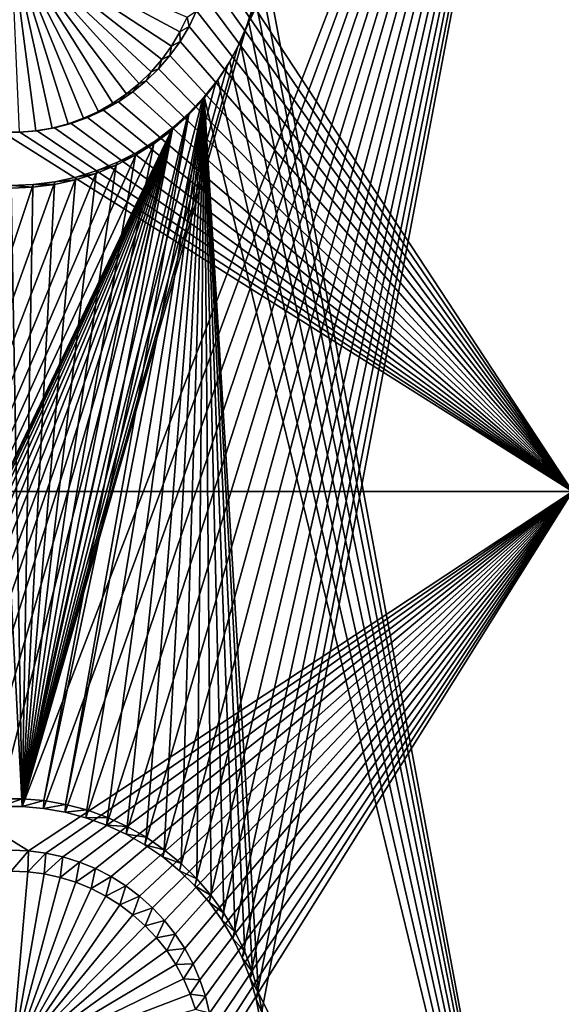
# Model space of a CAD drawing. Extents: x -226 to 75, y -650 to 2.
# Drawn here: x -135 to -128, y -514 to -501 of the extents above; entities that cross this region are included whole.
import ezdxf

# ---------------------------------------------------------------- set-up
doc = ezdxf.new("R2010")
doc.units = 0
doc.header["$MEASUREMENT"] = 0
for name, color, linetype in [('L3', 7, 'Continuous'), ('L4', 7, 'Continuous'), ('L5', 7, 'Continuous')]:
    doc.layers.add(name, color=color, linetype=linetype)

msp = doc.modelspace()

# ---------------------------------------------------------------- linework, layer by layer
at = {"layer": 'L3', "color": 250}
for points in [[(60.25, -411.9243, 1019.068), (60.25, -647.2808, 1027.287), (-210.25, -411.9243, 1019.068)], [(-210.25, -411.9243, 1019.068), (60.25, -647.2808, 1027.287), (-210.25, -647.2808, 1027.287)], [(-150, -523.7863, 1030.279), (-2.935541, -488.5239, 1029.047), (-2.96497, -488.4893, 1029.046)], [(-2.96497, -488.4893, 1029.046), (-150, -497.9036, 1029.375), (-150, -523.7863, 1030.279)], [(-150, -523.7863, 1030.279), (-2.906096, -488.5586, 1029.049), (-2.935541, -488.5239, 1029.047)], [(-2.876636, -488.5932, 1029.05), (-2.906096, -488.5586, 1029.049), (-150, -523.7863, 1030.279)], [(-150, -523.7863, 1030.279), (-2.847154, -488.6279, 1029.051), (-2.876636, -488.5932, 1029.05)], [(-150, -523.7863, 1030.279), (-2.817658, -488.6626, 1029.052), (-2.847154, -488.6279, 1029.051)], [(-2.758604, -488.732, 1029.055), (-2.817658, -488.6626, 1029.052), (-150, -523.7863, 1030.279)], [(-150, -523.7863, 1030.279), (-2.699462, -488.8015, 1029.057), (-2.758604, -488.732, 1029.055)], [(-150, -523.7863, 1030.279), (-2.640229, -488.8712, 1029.06), (-2.699462, -488.8015, 1029.057)], [(-2.610584, -488.9061, 1029.061), (-2.640229, -488.8712, 1029.06), (-150, -523.7863, 1030.279)], [(-150, -523.7863, 1030.279), (-2.580908, -488.941, 1029.062), (-2.610584, -488.9061, 1029.061)], [(-150, -523.7863, 1030.279), (-2.308463, -489.3126, 1029.075), (-2.580908, -488.941, 1029.062)], [(-2.254341, -489.3881, 1029.078), (-2.308463, -489.3126, 1029.075), (-150, -523.7863, 1030.279)], [(-150, -523.7863, 1030.279), (-2.200057, -489.4639, 1029.08), (-2.254341, -489.3881, 1029.078)], [(-150, -523.7863, 1030.279), (-2.090973, -489.6162, 1029.086), (-2.200057, -489.4639, 1029.08)], [(-1.981166, -489.7695, 1029.091), (-2.090973, -489.6162, 1029.086), (-150, -523.7863, 1030.279)], [(-1.962361, -489.7957, 1029.092), (-1.981166, -489.7695, 1029.091), (-150, -523.7863, 1030.279)], [(-150, -523.7863, 1030.279), (-1.782988, -490.0956, 1029.102), (-1.962361, -489.7957, 1029.092)], [(-150, -523.7863, 1030.279), (-1.453255, -490.6469, 1029.122), (-1.782988, -490.0956, 1029.102)], [(-1.38956, -490.7768, 1029.126), (-1.453255, -490.6469, 1029.122), (-150, -523.7863, 1030.279)], [(-1.023714, -491.5229, 1029.152), (-1.38956, -490.7768, 1029.126), (-150, -523.7863, 1030.279)], [(-150, -523.7863, 1030.279), (-1.015079, -491.5405, 1029.153), (-1.023714, -491.5229, 1029.152)], [(-150, -523.7863, 1030.279), (-0.653383, -492.4643, 1029.185), (-1.015079, -491.5405, 1029.153)], [(-0.398581, -493.3175, 1029.215), (-0.653383, -492.4643, 1029.185), (-150, -523.7863, 1030.279)], [(-150, -523.7863, 1030.279), (-0.368764, -493.4173, 1029.218), (-0.398581, -493.3175, 1029.215)], [(-150, -523.7863, 1030.279), (-0.164454, -494.3891, 1029.252), (-0.368764, -493.4173, 1029.218)], [(-0.150894, -494.4974, 1029.256), (-0.164454, -494.3891, 1029.252), (-150, -523.7863, 1030.279)], [(-0.056212, -495.2539, 1029.282), (-0.150894, -494.4974, 1029.256), (-150, -523.7863, 1030.279)], [(-0.056212, -495.2539, 1029.282), (-150, -523.7863, 1030.279), (-0.041132, -495.3744, 1029.287)], [(-150, -523.7863, 1030.279), (-0.002851, -496.2991, 1029.319), (-0.041132, -495.3744, 1029.287)], [(-150, -523.7863, 1030.279), (0.000003, -496.3679, 1029.321), (-0.002851, -496.2991, 1029.319)], [(0.000003, -497.8594, 1029.373), (0.000003, -496.3679, 1029.321), (-150, -523.7863, 1030.279)], [(-150, -523.7863, 1030.279), (0.000003, -499.7277, 1029.439), (0.000003, -497.8594, 1029.373)], [(-150, -523.7863, 1030.279), (0.000003, -504.4709, 1029.604), (0.000003, -499.7277, 1029.439)], [(0.000003, -518.2405, 1030.085), (0.000003, -504.4709, 1029.604), (-150, -523.7863, 1030.279)]]:
    msp.add_3dface(points, dxfattribs=at)
at = {"layer": 'L4', "color": 250}
for points in [[(-210, -626.875, 1017.069), (60.00001, -626.875, 1017.069), (-210, -432.9932, 1010.298)], [(-210, -432.9932, 1010.298), (60.00001, -626.875, 1017.069), (60.00001, -432.9932, 1010.298)], [(-127.5, -507.5176, 1010.899), (-132.3056, -500.1963, 1010.644), (-127.5, -492.5268, 1010.376)], [(-134.4533, -502.6615, 1006.727), (-134.6704, -502.6993, 1006.729), (-135, -500.1618, 1006.64)], [(-135, -500.1618, 1006.64), (-134.6704, -502.6993, 1006.729), (-134.8899, -502.7182, 1006.729)], [(-133.8327, -502.4391, 1006.719), (-134.0329, -502.531, 1006.723), (-135, -500.1618, 1006.64)], [(-135, -500.1618, 1006.64), (-134.0329, -502.531, 1006.723), (-134.2403, -502.6053, 1006.725)], [(-135, -500.1618, 1006.64), (-134.2403, -502.6053, 1006.725), (-134.4533, -502.6615, 1006.727)], [(-133.2895, -502.0658, 1006.706), (-133.4597, -502.2057, 1006.711), (-135, -500.1618, 1006.64)], [(-135, -500.1618, 1006.64), (-133.4597, -502.2057, 1006.711), (-133.6412, -502.3304, 1006.716)], [(-135, -500.1618, 1006.64), (-133.6412, -502.3304, 1006.716), (-133.8327, -502.4391, 1006.719)], [(-132.8598, -501.5662, 1006.689), (-132.9885, -501.7448, 1006.695), (-135, -500.1618, 1006.64)], [(-135, -500.1618, 1006.64), (-132.9885, -501.7448, 1006.695), (-133.1321, -501.9118, 1006.701)], [(-135, -500.1618, 1006.64), (-133.1321, -501.9118, 1006.701), (-133.2895, -502.0658, 1006.706)], [(-135, -500.1618, 1006.64), (-132.6507, -501.179, 1006.675), (-132.7469, -501.377, 1006.682)], [(-135, -500.1618, 1006.64), (-132.7469, -501.377, 1006.682), (-132.8598, -501.5662, 1006.689)], [(-132.3306, -500.4271, 1010.652), (-132.3056, -500.1963, 1010.644), (-127.5, -507.5176, 1010.899)], [(-127.5, -507.5176, 1010.899), (-132.3753, -500.6549, 1010.66), (-132.3306, -500.4271, 1010.652)], [(-127.5, -507.5176, 1010.899), (-132.4394, -500.8781, 1010.667), (-132.3753, -500.6549, 1010.66)], [(-132.5225, -501.0949, 1010.675), (-132.4394, -500.8781, 1010.667), (-127.5, -507.5176, 1010.899)], [(-132.624, -501.3038, 1010.682), (-132.7469, -501.377, 1006.682), (-132.6507, -501.179, 1006.675)], [(-132.624, -501.3038, 1010.682), (-132.6507, -501.179, 1006.675), (-132.5225, -501.0949, 1010.675)], [(-127.5, -507.5176, 1010.899), (-132.624, -501.3038, 1010.682), (-132.5225, -501.0949, 1010.675)], [(-132.743, -501.5032, 1010.689), (-132.7469, -501.377, 1006.682), (-132.624, -501.3038, 1010.682)], [(-127.5, -507.5176, 1010.899), (-132.743, -501.5032, 1010.689), (-132.624, -501.3038, 1010.682)], [(-132.743, -501.5032, 1010.689), (-132.8598, -501.5662, 1006.689), (-132.7469, -501.377, 1006.682)], [(-132.8788, -501.6916, 1010.696), (-132.9885, -501.7448, 1006.695), (-132.8598, -501.5662, 1006.689)], [(-132.8788, -501.6916, 1010.696), (-132.743, -501.5032, 1010.689), (-127.5, -507.5176, 1010.899)], [(-132.8788, -501.6916, 1010.696), (-132.8598, -501.5662, 1006.689), (-132.743, -501.5032, 1010.689)], [(-127.5, -507.5176, 1010.899), (-133.0302, -501.8677, 1010.702), (-132.8788, -501.6916, 1010.696)], [(-133.0302, -501.8677, 1010.702), (-132.9885, -501.7448, 1006.695), (-132.8788, -501.6916, 1010.696)], [(-133.0302, -501.8677, 1010.702), (-133.1321, -501.9118, 1006.701), (-132.9885, -501.7448, 1006.695)], [(-133.1962, -502.0301, 1010.708), (-133.2895, -502.0658, 1006.706), (-133.1321, -501.9118, 1006.701)], [(-127.5, -507.5176, 1010.899), (-133.1962, -502.0301, 1010.708), (-133.0302, -501.8677, 1010.702)], [(-133.1962, -502.0301, 1010.708), (-133.1321, -501.9118, 1006.701), (-133.0302, -501.8677, 1010.702)], [(-133.3756, -502.1776, 1010.713), (-133.4597, -502.2057, 1006.711), (-133.2895, -502.0658, 1006.706)], [(-127.5, -507.5176, 1010.899), (-133.3756, -502.1776, 1010.713), (-133.1962, -502.0301, 1010.708)], [(-133.3756, -502.1776, 1010.713), (-133.2895, -502.0658, 1006.706), (-133.1962, -502.0301, 1010.708)], [(-133.567, -502.3091, 1010.717), (-133.6412, -502.3304, 1006.716), (-133.4597, -502.2057, 1006.711)], [(-133.567, -502.3091, 1010.717), (-133.3756, -502.1776, 1010.713), (-127.5, -507.5176, 1010.899)], [(-133.567, -502.3091, 1010.717), (-133.4597, -502.2057, 1006.711), (-133.3756, -502.1776, 1010.713)], [(-133.7691, -502.4238, 1010.721), (-133.8327, -502.4391, 1006.719), (-133.6412, -502.3304, 1006.716)], [(-127.5, -507.5176, 1010.899), (-133.7691, -502.4238, 1010.721), (-133.567, -502.3091, 1010.717)], [(-133.7691, -502.4238, 1010.721), (-133.6412, -502.3304, 1006.716), (-133.567, -502.3091, 1010.717)], [(-134.1989, -502.599, 1010.728), (-133.9802, -502.5207, 1010.725), (-127.5, -507.5176, 1010.899)], [(-134.1989, -502.599, 1010.728), (-134.0329, -502.531, 1006.723), (-133.9802, -502.5207, 1010.725)], [(-133.9802, -502.5207, 1010.725), (-134.0329, -502.531, 1006.723), (-133.8327, -502.4391, 1006.719)], [(-127.5, -507.5176, 1010.899), (-133.9802, -502.5207, 1010.725), (-133.7691, -502.4238, 1010.721)], [(-133.9802, -502.5207, 1010.725), (-133.8327, -502.4391, 1006.719), (-133.7691, -502.4238, 1010.721)], [(-134.4235, -502.6583, 1010.73), (-134.4533, -502.6615, 1006.727), (-134.2403, -502.6053, 1006.725)], [(-127.5, -507.5176, 1010.899), (-134.4235, -502.6583, 1010.73), (-134.1989, -502.599, 1010.728)], [(-134.4235, -502.6583, 1010.73), (-134.2403, -502.6053, 1006.725), (-134.1989, -502.599, 1010.728)], [(-134.1989, -502.599, 1010.728), (-134.2403, -502.6053, 1006.725), (-134.0329, -502.531, 1006.723)], [(-142.5, -507.5176, 1010.899), (-135.1162, -502.718, 1010.732), (-127.5, -507.5176, 1010.899)], [(-127.5, -507.5176, 1010.899), (-135.1162, -502.718, 1010.732), (-134.8838, -502.718, 1010.732)], [(-135.1162, -502.718, 1010.732), (-134.8899, -502.7182, 1006.729), (-134.8838, -502.718, 1010.732)], [(-134.8838, -502.718, 1010.732), (-134.8899, -502.7182, 1006.729), (-134.6704, -502.6993, 1006.729)], [(-127.5, -507.5176, 1010.899), (-134.8838, -502.718, 1010.732), (-134.6524, -502.6981, 1010.731)], [(-134.8838, -502.718, 1010.732), (-134.6704, -502.6993, 1006.729), (-134.6524, -502.6981, 1010.731)], [(-134.6524, -502.6981, 1010.731), (-134.6704, -502.6993, 1006.729), (-134.4533, -502.6615, 1006.727)], [(-134.6524, -502.6981, 1010.731), (-134.4235, -502.6583, 1010.73), (-127.5, -507.5176, 1010.899)], [(-134.6524, -502.6981, 1010.731), (-134.4533, -502.6615, 1006.727), (-134.4235, -502.6583, 1010.73)], [(-127.5, -507.5176, 1010.899), (-134.7679, -512.3247, 1011.067), (-142.5, -507.5176, 1010.899)], [(-142.5, -507.5176, 1010.899), (-134.7679, -512.3247, 1011.067), (-135, -512.3147, 1011.067)], [(-127.5, -507.5176, 1010.899), (-134.5375, -512.3546, 1011.068), (-134.7679, -512.3247, 1011.067)], [(-134.3105, -512.4041, 1011.07), (-134.5375, -512.3546, 1011.068), (-127.5, -507.5176, 1010.899)], [(-127.5, -507.5176, 1010.899), (-134.0887, -512.473, 1011.072), (-134.3105, -512.4041, 1011.07)], [(-133.8736, -512.5607, 1011.075), (-134.0887, -512.473, 1011.072), (-127.5, -507.5176, 1010.899)], [(-127.5, -507.5176, 1010.899), (-133.6668, -512.6666, 1011.079), (-133.8736, -512.5607, 1011.075)], [(-127.5, -507.5176, 1010.899), (-133.4699, -512.7898, 1011.083), (-133.6668, -512.6666, 1011.079)], [(-133.2843, -512.9295, 1011.088), (-133.4699, -512.7898, 1011.083), (-127.5, -507.5176, 1010.899)], [(-127.5, -507.5176, 1010.899), (-133.1115, -513.0846, 1011.094), (-133.2843, -512.9295, 1011.088)], [(-127.5, -507.5176, 1010.899), (-132.9526, -513.254, 1011.1), (-133.1115, -513.0846, 1011.094)], [(-132.8088, -513.4364, 1011.106), (-132.9526, -513.254, 1011.1), (-127.5, -507.5176, 1010.899)], [(-127.5, -507.5176, 1010.899), (-132.6813, -513.6305, 1011.113), (-132.8088, -513.4364, 1011.106)], [(-127.5, -507.5176, 1010.899), (-132.571, -513.8348, 1011.12), (-132.6813, -513.6305, 1011.113)], [(-132.4786, -514.0479, 1011.127), (-132.571, -513.8348, 1011.12), (-127.5, -507.5176, 1010.899)], [(-127.5, -507.5176, 1010.899), (-132.405, -514.268, 1011.135), (-132.4786, -514.0479, 1011.127)], [(-127.5, -507.5176, 1010.899), (-132.3505, -514.4938, 1011.143), (-132.405, -514.268, 1011.135)], [(-132.3156, -514.7233, 1011.151), (-132.3505, -514.4938, 1011.143), (-127.5, -507.5176, 1010.899)], [(-127.5, -507.5176, 1010.899), (-132.3006, -514.955, 1011.159), (-132.3156, -514.7233, 1011.151)], [(-127.5, -522.5085, 1011.423), (-132.3056, -515.1871, 1011.167), (-127.5, -507.5176, 1010.899)], [(-127.5, -507.5176, 1010.899), (-132.3056, -515.1871, 1011.167), (-132.3006, -514.955, 1011.159)], [(-134.7679, -512.3247, 1011.067), (-135, -512.5939, 1007.074), (-135, -512.3147, 1011.067)], [(-134.7679, -512.3247, 1011.067), (-134.7799, -512.6033, 1007.074), (-135, -512.5939, 1007.074)], [(-134.5375, -512.3546, 1011.068), (-134.7799, -512.6033, 1007.074), (-134.7679, -512.3247, 1011.067)], [(-134.5375, -512.3546, 1011.068), (-134.5614, -512.6317, 1007.075), (-134.7799, -512.6033, 1007.074)], [(-134.3105, -512.4041, 1011.07), (-134.5614, -512.6317, 1007.075), (-134.5375, -512.3546, 1011.068)], [(-134.3105, -512.4041, 1011.07), (-134.3462, -512.6787, 1007.077), (-134.5614, -512.6317, 1007.075)], [(-134.0887, -512.473, 1011.072), (-134.3462, -512.6787, 1007.077), (-134.3105, -512.4041, 1011.07)], [(-134.0887, -512.473, 1011.072), (-134.1358, -512.7441, 1007.079), (-134.3462, -512.6787, 1007.077)], [(-133.8736, -512.5607, 1011.075), (-134.1358, -512.7441, 1007.079), (-134.0887, -512.473, 1011.072)], [(-135, -512.5939, 1007.074), (-134.7799, -512.6033, 1007.074), (-135, -515.1526, 1007.163)], [(-134.7799, -512.6033, 1007.074), (-134.5614, -512.6317, 1007.075), (-135, -515.1526, 1007.163)], [(-135, -515.1526, 1007.163), (-134.5614, -512.6317, 1007.075), (-134.3462, -512.6787, 1007.077)], [(-133.8736, -512.5607, 1011.075), (-133.9319, -512.8272, 1007.082), (-134.1358, -512.7441, 1007.079)], [(-133.6668, -512.6666, 1011.079), (-133.9319, -512.8272, 1007.082), (-133.8736, -512.5607, 1011.075)], [(-135, -515.1526, 1007.163), (-134.3462, -512.6787, 1007.077), (-134.1358, -512.7441, 1007.079)], [(-134.1358, -512.7441, 1007.079), (-133.9319, -512.8272, 1007.082), (-135, -515.1526, 1007.163)], [(-133.6668, -512.6666, 1011.079), (-133.7358, -512.9276, 1007.086), (-133.9319, -512.8272, 1007.082)], [(-133.4699, -512.7898, 1011.083), (-133.7358, -512.9276, 1007.086), (-133.6668, -512.6666, 1011.079)], [(-135, -515.1526, 1007.163), (-133.9319, -512.8272, 1007.082), (-133.7358, -512.9276, 1007.086)], [(-133.4699, -512.7898, 1011.083), (-133.5491, -513.0444, 1007.09), (-133.7358, -512.9276, 1007.086)], [(-133.2843, -512.9295, 1011.088), (-133.5491, -513.0444, 1007.09), (-133.4699, -512.7898, 1011.083)], [(-135, -515.1526, 1007.163), (-133.7358, -512.9276, 1007.086), (-133.5491, -513.0444, 1007.09)], [(-133.5491, -513.0444, 1007.09), (-133.3731, -513.1769, 1007.094), (-135, -515.1526, 1007.163)], [(-133.2843, -512.9295, 1011.088), (-133.3731, -513.1769, 1007.094), (-133.5491, -513.0444, 1007.09)], [(-133.1115, -513.0846, 1011.094), (-133.3731, -513.1769, 1007.094), (-133.2843, -512.9295, 1011.088)], [(-135, -515.1526, 1007.163), (-133.3731, -513.1769, 1007.094), (-133.2092, -513.324, 1007.1)], [(-133.1115, -513.0846, 1011.094), (-133.2092, -513.324, 1007.1), (-133.3731, -513.1769, 1007.094)], [(-132.9526, -513.254, 1011.1), (-133.2092, -513.324, 1007.1), (-133.1115, -513.0846, 1011.094)], [(-132.9526, -513.254, 1011.1), (-133.0585, -513.4846, 1007.105), (-133.2092, -513.324, 1007.1)], [(-132.8088, -513.4364, 1011.106), (-133.0585, -513.4846, 1007.105), (-132.9526, -513.254, 1011.1)], [(-135, -515.1526, 1007.163), (-133.2092, -513.324, 1007.1), (-133.0585, -513.4846, 1007.105)], [(-132.8088, -513.4364, 1011.106), (-132.9222, -513.6576, 1007.111), (-133.0585, -513.4846, 1007.105)], [(-132.6813, -513.6305, 1011.113), (-132.9222, -513.6576, 1007.111), (-132.8088, -513.4364, 1011.106)], [(-133.0585, -513.4846, 1007.105), (-132.9222, -513.6576, 1007.111), (-135, -515.1526, 1007.163)], [(-135, -515.1526, 1007.163), (-132.9222, -513.6576, 1007.111), (-132.8013, -513.8416, 1007.118)], [(-132.6813, -513.6305, 1011.113), (-132.8013, -513.8416, 1007.118), (-132.9222, -513.6576, 1007.111)], [(-132.571, -513.8348, 1011.12), (-132.8013, -513.8416, 1007.118), (-132.6813, -513.6305, 1011.113)], [(-132.571, -513.8348, 1011.12), (-132.6967, -514.0353, 1007.124), (-132.8013, -513.8416, 1007.118)], [(-132.4786, -514.0479, 1011.127), (-132.6967, -514.0353, 1007.124), (-132.571, -513.8348, 1011.12)], [(-135, -515.1526, 1007.163), (-132.8013, -513.8416, 1007.118), (-132.6967, -514.0353, 1007.124)], [(-132.6967, -514.0353, 1007.124), (-132.6091, -514.2374, 1007.131), (-135, -515.1526, 1007.163)], [(-132.4786, -514.0479, 1011.127), (-132.6091, -514.2374, 1007.131), (-132.6967, -514.0353, 1007.124)], [(-132.405, -514.268, 1011.135), (-132.6091, -514.2374, 1007.131), (-132.4786, -514.0479, 1011.127)], [(-135, -515.1526, 1007.163), (-132.6091, -514.2374, 1007.131), (-132.5392, -514.4462, 1007.139)], [(-132.405, -514.268, 1011.135), (-132.5392, -514.4462, 1007.139), (-132.6091, -514.2374, 1007.131)], [(-132.3505, -514.4938, 1011.143), (-132.5392, -514.4462, 1007.139), (-132.405, -514.268, 1011.135)]]:
    msp.add_3dface(points, dxfattribs=at)
at = {"layer": 'L5', "color": 7}
for points in [[(-134.5668, -511.7567, 1009.046), (-134.8552, -511.7318, 1009.045), (-127.5, -492.6054, 1008.377)], [(-134.8552, -511.7318, 1009.045), (-131.8576, -501.3038, 1008.681), (-127.5, -492.6054, 1008.377)], [(-127.5, -492.6054, 1008.377), (-134.2815, -511.8062, 1009.048), (-134.5668, -511.7567, 1009.046)], [(-127.5, -492.6054, 1008.377), (-134.0015, -511.8802, 1009.05), (-134.2815, -511.8062, 1009.048)], [(-133.729, -511.9778, 1009.054), (-134.0015, -511.8802, 1009.05), (-127.5, -492.6054, 1008.377)], [(-127.5, -492.6054, 1008.377), (-133.4658, -512.0986, 1009.058), (-133.729, -511.9778, 1009.054)], [(-127.5, -492.6054, 1008.377), (-133.214, -512.2414, 1009.063), (-133.4658, -512.0986, 1009.058)], [(-132.9755, -512.4054, 1009.069), (-133.214, -512.2414, 1009.063), (-127.5, -492.6054, 1008.377)], [(-127.5, -492.6054, 1008.377), (-132.7519, -512.5893, 1009.075), (-132.9755, -512.4054, 1009.069)], [(-127.5, -492.6054, 1008.377), (-132.545, -512.7917, 1009.082), (-132.7519, -512.5893, 1009.075)], [(-132.3562, -513.0111, 1009.09), (-132.545, -512.7917, 1009.082), (-127.5, -492.6054, 1008.377)], [(-127.5, -492.6054, 1008.377), (-132.187, -513.2459, 1009.098), (-132.3562, -513.0111, 1009.09)], [(-127.5, -492.6054, 1008.377), (-132.0387, -513.4944, 1009.107), (-132.187, -513.2459, 1009.098)], [(-131.9122, -513.7548, 1009.116), (-132.0387, -513.4944, 1009.107), (-127.5, -492.6054, 1008.377)], [(-127.5, -492.6054, 1008.377), (-131.8087, -514.025, 1009.125), (-131.9122, -513.7548, 1009.116)], [(-127.5, -492.6054, 1008.377), (-131.8576, -501.3038, 1008.681), (-131.7657, -501.0294, 1008.671)], [(-127.5, -492.6054, 1008.377), (-131.7287, -514.3031, 1009.135), (-131.8087, -514.025, 1009.125)], [(-131.673, -514.5871, 1009.145), (-131.7287, -514.3031, 1009.135), (-127.5, -492.6054, 1008.377)], [(-127.5, -522.5872, 1009.424), (-131.673, -514.5871, 1009.145), (-127.5, -492.6054, 1008.377)], [(-127.5, -492.5356, 1010.376), (-131.6197, -500.396, 1010.651), (-127.5, -522.5174, 1011.423)], [(-127.5, -522.5174, 1011.423), (-131.6197, -500.396, 1010.651), (-131.6636, -500.685, 1010.661)], [(-127.5, -522.5174, 1011.423), (-131.6636, -500.685, 1010.661), (-131.7322, -500.9692, 1010.671)], [(-131.8576, -501.3038, 1008.681), (-131.825, -501.2465, 1010.68), (-131.7657, -501.0294, 1008.671)], [(-131.7322, -500.9692, 1010.671), (-131.825, -501.2465, 1010.68), (-127.5, -522.5174, 1011.423)], [(-131.7657, -501.0294, 1008.671), (-131.825, -501.2465, 1010.68), (-131.7322, -500.9692, 1010.671)], [(-134.8552, -511.7318, 1009.045), (-131.9727, -501.5693, 1008.69), (-131.8576, -501.3038, 1008.681)], [(-131.9727, -501.5693, 1008.69), (-131.9413, -501.5148, 1010.69), (-131.8576, -501.3038, 1008.681)], [(-127.5, -522.5174, 1011.423), (-131.825, -501.2465, 1010.68), (-131.9413, -501.5148, 1010.69)], [(-131.8576, -501.3038, 1008.681), (-131.9413, -501.5148, 1010.69), (-131.825, -501.2465, 1010.68)], [(-132.1102, -501.824, 1008.699), (-131.9727, -501.5693, 1008.69), (-134.8552, -511.7318, 1009.045)], [(-132.1102, -501.824, 1008.699), (-132.0802, -501.772, 1010.699), (-131.9727, -501.5693, 1008.69)], [(-127.5, -522.5174, 1011.423), (-131.9413, -501.5148, 1010.69), (-132.0802, -501.772, 1010.699)], [(-131.9727, -501.5693, 1008.69), (-132.0802, -501.772, 1010.699), (-131.9413, -501.5148, 1010.69)], [(-134.8552, -511.7318, 1009.045), (-132.2691, -502.0659, 1008.708), (-132.1102, -501.824, 1008.699)], [(-132.2691, -502.0659, 1008.708), (-132.2408, -502.0165, 1010.707), (-132.1102, -501.824, 1008.699)], [(-132.0802, -501.772, 1010.699), (-132.2408, -502.0165, 1010.707), (-127.5, -522.5174, 1011.423)], [(-132.1102, -501.824, 1008.699), (-132.2408, -502.0165, 1010.707), (-132.0802, -501.772, 1010.699)], [(-134.8552, -511.7318, 1009.045), (-132.4482, -502.2932, 1008.716), (-132.2691, -502.0659, 1008.708)], [(-132.4482, -502.2932, 1008.716), (-132.4218, -502.2461, 1010.715), (-132.2691, -502.0659, 1008.708)], [(-127.5, -522.5174, 1011.423), (-132.2408, -502.0165, 1010.707), (-132.4218, -502.2461, 1010.715)], [(-132.2691, -502.0659, 1008.708), (-132.4218, -502.2461, 1010.715), (-132.2408, -502.0165, 1010.707)], [(-132.6218, -502.4595, 1010.723), (-134.274, -511.7024, 1011.045), (-132.4218, -502.2461, 1010.715)], [(-132.4218, -502.2461, 1010.715), (-134.274, -511.7024, 1011.045), (-133.9912, -511.777, 1011.048)], [(-132.4218, -502.2461, 1010.715), (-133.9912, -511.777, 1011.048), (-133.7158, -511.8757, 1011.051)], [(-133.7158, -511.8757, 1011.051), (-133.4499, -511.9977, 1011.056), (-132.4218, -502.2461, 1010.715)], [(-133.4499, -511.9977, 1011.056), (-133.1955, -512.1421, 1011.061), (-132.4218, -502.2461, 1010.715)], [(-132.4218, -502.2461, 1010.715), (-133.1955, -512.1421, 1011.061), (-132.9545, -512.3077, 1011.067)], [(-132.4218, -502.2461, 1010.715), (-132.9545, -512.3077, 1011.067), (-132.7286, -512.4935, 1011.073)], [(-132.5195, -512.698, 1011.08), (-132.4218, -502.2461, 1010.715), (-132.7286, -512.4935, 1011.073)], [(-132.4482, -502.2932, 1008.716), (-132.6218, -502.4595, 1010.723), (-132.4218, -502.2461, 1010.715)], [(-132.3288, -512.9197, 1011.088), (-132.4218, -502.2461, 1010.715), (-132.5195, -512.698, 1011.08)], [(-131.8802, -513.6711, 1011.114), (-131.7756, -513.9441, 1011.124), (-132.4218, -502.2461, 1010.715)], [(-127.5, -522.5174, 1011.423), (-132.4218, -502.2461, 1010.715), (-131.6948, -514.2251, 1011.133)], [(-131.6948, -514.2251, 1011.133), (-132.4218, -502.2461, 1010.715), (-131.7756, -513.9441, 1011.124)], [(-132.3288, -512.9197, 1011.088), (-132.1578, -513.157, 1011.096), (-132.4218, -502.2461, 1010.715)], [(-132.4218, -502.2461, 1010.715), (-132.1578, -513.157, 1011.096), (-132.008, -513.4081, 1011.105)], [(-132.4218, -502.2461, 1010.715), (-132.008, -513.4081, 1011.105), (-131.8802, -513.6711, 1011.114)], [(-134.8552, -511.7318, 1009.045), (-132.6463, -502.5043, 1008.723), (-132.4482, -502.2932, 1008.716)], [(-132.6463, -502.5043, 1008.723), (-132.6218, -502.4595, 1010.723), (-132.4482, -502.2932, 1008.716)], [(-132.8617, -502.6976, 1008.73), (-132.6463, -502.5043, 1008.723), (-134.8552, -511.7318, 1009.045)], [(-132.8395, -502.6548, 1010.729), (-134.5623, -511.6523, 1011.044), (-132.6218, -502.4595, 1010.723)], [(-132.6218, -502.4595, 1010.723), (-134.5623, -511.6523, 1011.044), (-134.274, -511.7024, 1011.045)], [(-132.8617, -502.6976, 1008.73), (-132.8395, -502.6548, 1010.729), (-132.6463, -502.5043, 1008.723)], [(-132.6463, -502.5043, 1008.723), (-132.8395, -502.6548, 1010.729), (-132.6218, -502.4595, 1010.723)], [(-137.992, -513.4081, 1011.105), (-132.8395, -502.6548, 1010.729), (-138.1198, -513.6711, 1011.114)], [(-138.1198, -513.6711, 1011.114), (-132.8395, -502.6548, 1010.729), (-133.0732, -502.8307, 1010.736)], [(-137.992, -513.4081, 1011.105), (-137.8421, -513.157, 1011.096), (-132.8395, -502.6548, 1010.729)], [(-132.8395, -502.6548, 1010.729), (-137.8421, -513.157, 1011.096), (-137.6712, -512.9197, 1011.088)], [(-132.8395, -502.6548, 1010.729), (-137.6712, -512.9197, 1011.088), (-137.4805, -512.698, 1011.08)], [(-137.4805, -512.698, 1011.08), (-137.2714, -512.4935, 1011.073), (-132.8395, -502.6548, 1010.729)], [(-132.8395, -502.6548, 1010.729), (-137.2714, -512.4935, 1011.073), (-137.0455, -512.3077, 1011.067)], [(-132.8395, -502.6548, 1010.729), (-137.0455, -512.3077, 1011.067), (-136.8045, -512.1421, 1011.061)], [(-136.8045, -512.1421, 1011.061), (-136.5501, -511.9977, 1011.056), (-132.8395, -502.6548, 1010.729)], [(-132.8395, -502.6548, 1010.729), (-136.5501, -511.9977, 1011.056), (-136.2842, -511.8757, 1011.051)], [(-132.8395, -502.6548, 1010.729), (-136.2842, -511.8757, 1011.051), (-136.0088, -511.777, 1011.048)], [(-136.0088, -511.777, 1011.048), (-135.726, -511.7024, 1011.045), (-132.8395, -502.6548, 1010.729)], [(-132.8395, -502.6548, 1010.729), (-135.726, -511.7024, 1011.045), (-135.4377, -511.6523, 1011.044)], [(-132.8395, -502.6548, 1010.729), (-135.4377, -511.6523, 1011.044), (-135.1463, -511.6271, 1011.043)], [(-135.1463, -511.6271, 1011.043), (-134.8537, -511.6271, 1011.043), (-132.8395, -502.6548, 1010.729)], [(-133.093, -502.8718, 1008.736), (-132.8617, -502.6976, 1008.73), (-134.8552, -511.7318, 1009.045)], [(-132.8395, -502.6548, 1010.729), (-134.8537, -511.6271, 1011.043), (-134.5623, -511.6523, 1011.044)], [(-133.093, -502.8718, 1008.736), (-133.0732, -502.8307, 1010.736), (-132.8617, -502.6976, 1008.73)], [(-132.8617, -502.6976, 1008.73), (-133.0732, -502.8307, 1010.736), (-132.8395, -502.6548, 1010.729)], [(-138.1198, -513.6711, 1011.114), (-133.0732, -502.8307, 1010.736), (-133.3212, -502.9859, 1010.741)], [(-134.8552, -511.7318, 1009.045), (-133.3384, -503.0254, 1008.741), (-133.093, -502.8718, 1008.736)], [(-133.3384, -503.0254, 1008.741), (-133.3212, -502.9859, 1010.741), (-133.093, -502.8718, 1008.736)], [(-133.093, -502.8718, 1008.736), (-133.3212, -502.9859, 1010.741), (-133.0732, -502.8307, 1010.736)], [(-138.1198, -513.6711, 1011.114), (-133.3212, -502.9859, 1010.741), (-133.5815, -503.1192, 1010.746)], [(-134.8552, -511.7318, 1009.045), (-133.5961, -503.1573, 1008.746), (-133.3384, -503.0254, 1008.741)], [(-133.5961, -503.1573, 1008.746), (-133.5815, -503.1192, 1010.746), (-133.3384, -503.0254, 1008.741)], [(-133.3384, -503.0254, 1008.741), (-133.5815, -503.1192, 1010.746), (-133.3212, -502.9859, 1010.741)], [(-133.5815, -503.1192, 1010.746), (-133.8524, -503.2296, 1010.749), (-138.1198, -513.6711, 1011.114)], [(-133.8642, -503.2666, 1008.75), (-133.5961, -503.1573, 1008.746), (-134.8552, -511.7318, 1009.045)], [(-133.8642, -503.2666, 1008.75), (-133.8524, -503.2296, 1010.749), (-133.5961, -503.1573, 1008.746)], [(-133.5961, -503.1573, 1008.746), (-133.8524, -503.2296, 1010.749), (-133.5815, -503.1192, 1010.746)], [(-138.1198, -513.6711, 1011.114), (-133.8524, -503.2296, 1010.749), (-134.1318, -503.3163, 1010.753)], [(-134.8552, -511.7318, 1009.045), (-134.1407, -503.3524, 1008.753), (-133.8642, -503.2666, 1008.75)], [(-134.1407, -503.3524, 1008.753), (-134.1318, -503.3163, 1010.753), (-133.8642, -503.2666, 1008.75)], [(-133.8642, -503.2666, 1008.75), (-134.1318, -503.3163, 1010.753), (-133.8524, -503.2296, 1010.749)], [(-138.1198, -513.6711, 1011.114), (-134.1318, -503.3163, 1010.753), (-134.4176, -503.3787, 1010.755)], [(-134.4176, -503.3787, 1010.755), (-134.7077, -503.4164, 1010.756), (-138.1198, -513.6711, 1011.114)], [(-138.1198, -513.6711, 1011.114), (-134.7077, -503.4164, 1010.756), (-135, -503.429, 1010.756)], [(-134.7107, -503.4515, 1008.756), (-135, -503.429, 1010.756), (-134.7077, -503.4164, 1010.756)], [(-135, -503.4639, 1008.757), (-135, -503.429, 1010.756), (-134.7107, -503.4515, 1008.756)], [(-134.8552, -511.7318, 1009.045), (-134.4236, -503.4142, 1008.755), (-134.1407, -503.3524, 1008.753)], [(-134.7107, -503.4515, 1008.756), (-134.4236, -503.4142, 1008.755), (-134.8552, -511.7318, 1009.045)], [(-134.7107, -503.4515, 1008.756), (-134.7077, -503.4164, 1010.756), (-134.4236, -503.4142, 1008.755)], [(-134.4236, -503.4142, 1008.755), (-134.7077, -503.4164, 1010.756), (-134.4176, -503.3787, 1010.755)], [(-134.4236, -503.4142, 1008.755), (-134.4176, -503.3787, 1010.755), (-134.1407, -503.3524, 1008.753)], [(-134.1407, -503.3524, 1008.753), (-134.4176, -503.3787, 1010.755), (-134.1318, -503.3163, 1010.753)], [(-135, -503.4639, 1008.757), (-134.8552, -511.7318, 1009.045), (-135.2893, -503.4515, 1008.756)], [(-135.2893, -503.4515, 1008.756), (-134.8552, -511.7318, 1009.045), (-135.1448, -511.7318, 1009.045)], [(-135, -503.4639, 1008.757), (-134.7107, -503.4515, 1008.756), (-134.8552, -511.7318, 1009.045)], [(-135.1448, -511.7318, 1009.045), (-134.8537, -511.6271, 1011.043), (-135.1463, -511.6271, 1011.043)], [(-134.8552, -511.7318, 1009.045), (-134.8537, -511.6271, 1011.043), (-135.1448, -511.7318, 1009.045)], [(-134.8552, -511.7318, 1009.045), (-134.5623, -511.6523, 1011.044), (-134.8537, -511.6271, 1011.043)], [(-134.5668, -511.7567, 1009.046), (-134.5623, -511.6523, 1011.044), (-134.8552, -511.7318, 1009.045)], [(-134.5668, -511.7567, 1009.046), (-134.274, -511.7024, 1011.045), (-134.5623, -511.6523, 1011.044)], [(-134.2815, -511.8062, 1009.048), (-134.274, -511.7024, 1011.045), (-134.5668, -511.7567, 1009.046)], [(-134.2815, -511.8062, 1009.048), (-133.9912, -511.777, 1011.048), (-134.274, -511.7024, 1011.045)], [(-134.0015, -511.8802, 1009.05), (-133.9912, -511.777, 1011.048), (-134.2815, -511.8062, 1009.048)], [(-134.0015, -511.8802, 1009.05), (-133.7158, -511.8757, 1011.051), (-133.9912, -511.777, 1011.048)], [(-133.729, -511.9778, 1009.054), (-133.7158, -511.8757, 1011.051), (-134.0015, -511.8802, 1009.05)], [(-133.729, -511.9778, 1009.054), (-133.4499, -511.9977, 1011.056), (-133.7158, -511.8757, 1011.051)], [(-133.4658, -512.0986, 1009.058), (-133.4499, -511.9977, 1011.056), (-133.729, -511.9778, 1009.054)], [(-133.4658, -512.0986, 1009.058), (-133.1955, -512.1421, 1011.061), (-133.4499, -511.9977, 1011.056)], [(-133.214, -512.2414, 1009.063), (-133.1955, -512.1421, 1011.061), (-133.4658, -512.0986, 1009.058)], [(-133.214, -512.2414, 1009.063), (-132.9545, -512.3077, 1011.067), (-133.1955, -512.1421, 1011.061)], [(-132.9755, -512.4054, 1009.069), (-132.9545, -512.3077, 1011.067), (-133.214, -512.2414, 1009.063)], [(-132.9755, -512.4054, 1009.069), (-132.7286, -512.4935, 1011.073), (-132.9545, -512.3077, 1011.067)], [(-132.7519, -512.5893, 1009.075), (-132.7286, -512.4935, 1011.073), (-132.9755, -512.4054, 1009.069)], [(-132.7519, -512.5893, 1009.075), (-132.5195, -512.698, 1011.08), (-132.7286, -512.4935, 1011.073)], [(-132.545, -512.7917, 1009.082), (-132.5195, -512.698, 1011.08), (-132.7519, -512.5893, 1009.075)], [(-132.545, -512.7917, 1009.082), (-132.3288, -512.9197, 1011.088), (-132.5195, -512.698, 1011.08)], [(-132.3562, -513.0111, 1009.09), (-132.3288, -512.9197, 1011.088), (-132.545, -512.7917, 1009.082)], [(-132.3562, -513.0111, 1009.09), (-132.1578, -513.157, 1011.096), (-132.3288, -512.9197, 1011.088)], [(-132.187, -513.2459, 1009.098), (-132.1578, -513.157, 1011.096), (-132.3562, -513.0111, 1009.09)], [(-132.187, -513.2459, 1009.098), (-132.008, -513.4081, 1011.105), (-132.1578, -513.157, 1011.096)], [(-132.0387, -513.4944, 1009.107), (-132.008, -513.4081, 1011.105), (-132.187, -513.2459, 1009.098)], [(-132.0387, -513.4944, 1009.107), (-131.8802, -513.6711, 1011.114), (-132.008, -513.4081, 1011.105)], [(-131.9122, -513.7548, 1009.116), (-131.8802, -513.6711, 1011.114), (-132.0387, -513.4944, 1009.107)], [(-131.9122, -513.7548, 1009.116), (-131.7756, -513.9441, 1011.124), (-131.8802, -513.6711, 1011.114)], [(-131.8087, -514.025, 1009.125), (-131.7756, -513.9441, 1011.124), (-131.9122, -513.7548, 1009.116)], [(-131.8087, -514.025, 1009.125), (-131.6948, -514.2251, 1011.133), (-131.7756, -513.9441, 1011.124)], [(-131.7287, -514.3031, 1009.135), (-131.6948, -514.2251, 1011.133), (-131.8087, -514.025, 1009.125)], [(-131.7287, -514.3031, 1009.135), (-131.6385, -514.5121, 1011.143), (-131.6948, -514.2251, 1011.133)], [(-131.6948, -514.2251, 1011.133), (-131.6385, -514.5121, 1011.143), (-127.5, -522.5174, 1011.423)], [(-131.673, -514.5871, 1009.145), (-131.6385, -514.5121, 1011.143), (-131.7287, -514.3031, 1009.135)]]:
    msp.add_3dface(points, dxfattribs=at)

doc.saveas('drawing.dxf')
